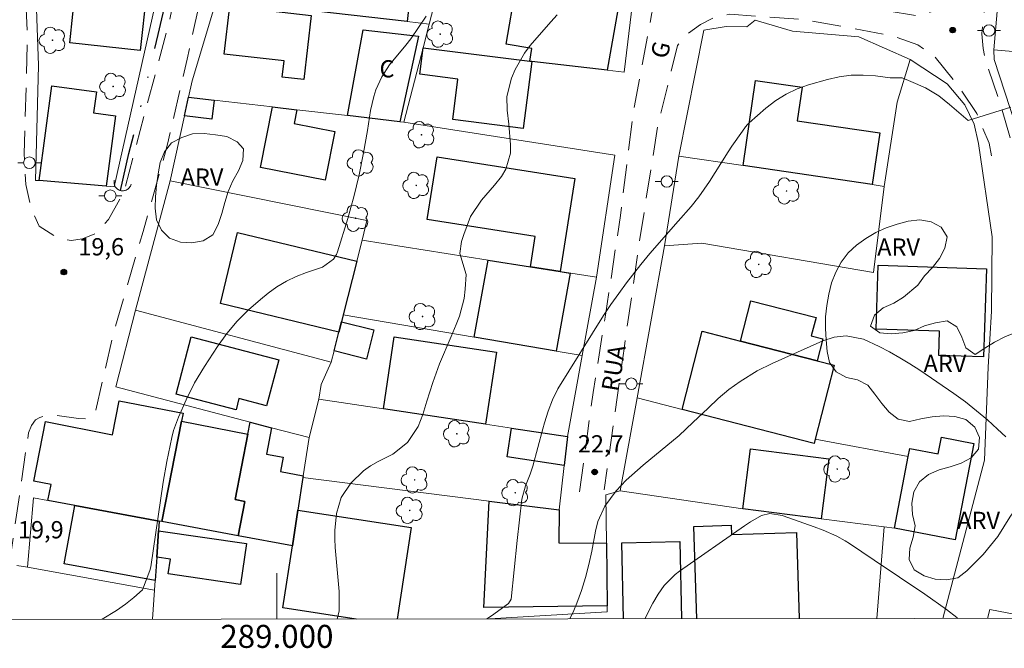
# Model space of a CAD drawing. Units: metres. Extents: x 288888 to 289404, y 1679338 to 1679903.
# Drawn here: x 288978 to 289063, y 1679341 to 1679396 of the extents above; entities that cross this region are included whole.
import ezdxf
from ezdxf.enums import TextEntityAlignment as Align

# ---------------------------------------------------------------- set-up
doc = ezdxf.new("R2010")
doc.units = ezdxf.units.M
doc.header["$MEASUREMENT"] = 0
doc.linetypes.add('DIVIDE', pattern=[1.25, 0.5, -0.25, 0, -0.25, 0, -0.25])
doc.linetypes.add('HIDDEN', pattern=[0.375, 0.25, -0.125])
for name, color, linetype, lineweight in [('Articulacao', 7, 'Continuous', 18), ('Bueiro', 8, 'Continuous', 18), ('Cerca', 8, 'Cerca', 20), ('Edificacoes', 7, 'Continuous', 30), ('Malha_Coordenadas', 7, 'Continuous', 15), ('Muro_Grade', 8, 'Continuous', 20), ('Nao_Pavimentada_S_Mfio', 10, 'HIDDEN', 15), ('Poste', 7, 'Continuous', 9), ('Topon_de_Vias', 7, 'Continuous', 9), ('Topon_Fundacao_Const_Ruinas', 7, 'Continuous', 9), ('Vala', 5, 'DIVIDE', 25)]:
    doc.layers.add(name, color=color, linetype=linetype, lineweight=lineweight)
for name, color, linetype, lineweight, true_color in [('Arvores_Isoladas', 7, 'Continuous', 18, 0x00ff33), ('Curvas_Intermediarias', 7, 'Continuous', 9, 0x783c14), ('Curvas_Mestras', 7, 'Continuous', 20, 0x783c14), ('Pto_Cotado', 7, 'Continuous', 9, 0x783c14), ('Topon_Pto_Cotado', 7, 'Continuous', 9, 0x783c14), ('Topon_Vegetacao', 7, 'Continuous', 9, 0x00ff33), ('Vegetacao', 7, 'Orla8', 9, 0x00ff33)]:
    doc.layers.add(name, color=color, linetype=linetype, lineweight=lineweight, true_color=true_color)
doc.styles.add('Arial', font='arial.ttf', dxfattribs={"height": 1.5})
doc.styles.get("Standard").update_dxf_attribs({"font": 'arial.ttf'})
doc.linetypes.add('Cerca', pattern='A,10,0,["X",Standard,S=1,R=0,X=0,Y=-0.5],0.1', length=10.1)
doc.linetypes.add('Orla8', pattern='A,6,-0.5,["V",Standard,S=1,R=0,X=-0.5,Y=-1],-0.5,6,-0.5,["V",Standard,S=1,R=0,X=-0.5,Y=-1],-0.5', length=14)

# ---------------------------------------------------------------- blocks, each defined once
blk = doc.blocks.new('Cotas')
at = {"layer": 'Pto_Cotado'}
blk.add_hatch(color=256, dxfattribs=at).paths.add_polyline_path([(0, 0.24, 1), (0, -0.24, 1)])
at = {"layer": 'Pto_Cotado', "lineweight": -3}
blk.add_lwpolyline([(0, -0.24, -1), (0, 0.24, -1)], format="xyb", close=True, dxfattribs=at)
blk = doc.blocks.new('Arvore')
at = {"layer": 'Arvores_Isoladas'}
blk.add_lwpolyline([(-0.718, 0.493, 0.872324), (-0.722, -0.551, 0.862983), (0.284, -0.827, 0.900105), (0.89, 0.029, 0.863155), (0.262, 0.861, 0.882486)], format="xyb", close=True, dxfattribs=at)
blk.add_circle((0, 0), 0.0286, dxfattribs=at)
blk = doc.blocks.new('Poste')
at = {"layer": 'Poste'}
for points in [[(-0.5, 0), (-1, 0)], [(0.5, 0), (1, 0)]]:
    blk.add_lwpolyline(points, dxfattribs=at)
blk.add_lwpolyline([(0, 0.5, 1), (0, -0.5, 1)], format="xyb", close=True, dxfattribs=at)

msp = doc.modelspace()

# ---------------------------------------------------------------- linework, layer by layer
at = {"layer": 'Articulacao', "flags": 128}
msp.add_lwpolyline([(288904.129, 1679897.635), (289386.559, 1679898.109), (289387.091, 1679343.849), (288904.686, 1679343.375), (288904.129, 1679897.635)], close=True, dxfattribs=at)
at = {"layer": 'Bueiro', "flags": 128}
msp.add_lwpolyline([(288987.314, 1679381.262), (288987.29, 1679381.186), (288987.255, 1679381.105), (288987.214, 1679381.034), (288987.159, 1679380.961), (288987.103, 1679380.901), (288987.041, 1679380.848), (288986.973, 1679380.802), (288986.891, 1679380.76), (288986.803, 1679380.727), (288986.742, 1679380.711), (288986.654, 1679380.698), (288986.57, 1679380.695), (288986.47, 1679380.704), (288986.403, 1679380.717), (288986.344, 1679380.735), (288986.285, 1679380.758), (288986.196, 1679380.804), (288986.131, 1679380.848), (288986.081, 1679380.89), (288986.022, 1679380.95), (288985.977, 1679381.007), (288985.94, 1679381.063), (288985.904, 1679381.133), (288985.872, 1679381.217), (288985.849, 1679381.304), (288985.84, 1679381.362), (288985.836, 1679381.43), (288985.838, 1679381.496), (288985.844, 1679381.554), (288985.859, 1679381.628)], dxfattribs=at)
at = {"layer": 'Cerca', "flags": 128}
for points in [[(289013.247, 1679395.184), (289014.735, 1679400.906)], [(289062.82, 1679398.309), (289062.364, 1679392.939)], [(288992.323, 1679388.842), (288992.635, 1679390.252), (288994.755, 1679397.308)], [(289012.71, 1679393.117), (289013.247, 1679395.184)], [(289011.03, 1679386.661), (289012.71, 1679393.117)], [(289083.734, 1679391.083), (289079.667, 1679391.436), (289072.298, 1679392.076), (289062.364, 1679392.939)], [(289083.02, 1679382.038), (289078.617, 1679382.398), (289067.294, 1679383.325), (289065.208, 1679383.496), (289062.381, 1679392.103), (289062.364, 1679392.939)], [(289055.07, 1679392.098), (289058.302, 1679389.983), (289059.845, 1679388.166), (289060.657, 1679386.473), (289061.038, 1679384.804), (289062.218, 1679376.7), (289062.169, 1679370.24), (289061.866, 1679365.369), (289061.556, 1679357.292), (289057.928, 1679343.525)], [(288992.323, 1679388.842), (288991.959, 1679387.2), (288990.708, 1679381.552)], [(289011.03, 1679386.661), (289010.696, 1679386.7), (289006.13, 1679387.232), (289001.732, 1679387.745), (288999.63, 1679387.99), (288994.533, 1679388.585), (288992.323, 1679388.842)], [(289011.03, 1679386.661), (289029.409, 1679383.802), (289027.787, 1679373.191)], [(289033.728, 1679375.911), (289034.967, 1679383.719)], [(288990.708, 1679381.552), (288987.693, 1679370.333)], [(289031.328, 1679362.705), (289033.728, 1679375.911)], [(289029.857, 1679354.613), (289031.328, 1679362.705)], [(289052.822, 1679351.49), (289053.707, 1679351.377), (289054.911, 1679357.588), (289046.826, 1679359.098), (289046.733, 1679358.737), (289035.245, 1679361.696), (289031.328, 1679362.705)], [(289025.275, 1679359.331), (289024.995, 1679356.821), (289024.565, 1679352.954)], [(289002.267, 1679355.789), (289018.457, 1679353.731), (289024.565, 1679352.954)], [(289028.667, 1679350.066), (289028.626, 1679354.281), (289029.857, 1679354.613)], [(289052.822, 1679351.49), (289047.338, 1679352.191), (289040.541, 1679353.06), (289029.857, 1679354.613)], [(288978.306, 1679347.971), (288978.82, 1679354.006)], [(289024.565, 1679352.954), (289024.514, 1679350.096), (289028.667, 1679350.066)], [(289052.193, 1679343.52), (289052.822, 1679351.49)], [(289028.667, 1679350.066), (289028.722, 1679344.632), (289028.727, 1679344.111), (289018.481, 1679343.49)], [(288977.373, 1679348.14), (288978.306, 1679347.971)], [(288978.306, 1679347.971), (288989.346, 1679345.977)]]:
    msp.add_lwpolyline(points, dxfattribs=at)
at = {"layer": 'Curvas_Intermediarias', "flags": 128}
for points, elevation in [([(289005.242, 1679343.474), (289005.409, 1679344.183), (289005.432, 1679345.882), (289005.077, 1679349.704), (289005.037, 1679350.442), (289005.033, 1679351.179), (289005.174, 1679352.649), (289005.596, 1679354.028), (289006.422, 1679355.293), (289007.529, 1679356.351), (289008.156, 1679356.787), (289008.82, 1679357.176), (289010.074, 1679357.815), (289011.376, 1679358.817), (289012.297, 1679360.205), (289012.699, 1679361.245), (289013.039, 1679362.401), (289013.563, 1679364.041), (289014.159, 1679365.656), (289015.148, 1679368.043), (289015.596, 1679369.061), (289015.885, 1679369.806), (289016.28, 1679371.345), (289016.386, 1679372.137), (289016.466, 1679373.423), (289015.916, 1679375.251), (289016.072, 1679376.28), (289016.259, 1679376.889), (289016.855, 1679378.471), (289017.804, 1679379.877), (289018.935, 1679381.185), (289019.525, 1679381.944), (289019.907, 1679382.58), (289020.312, 1679383.959), (289020.335, 1679384.701), (289020.172, 1679386.499), (289020.018, 1679387.71), (289019.993, 1679388.904), (289020.398, 1679390.488), (289020.715, 1679391.248), (289021.535, 1679392.662), (289022.038, 1679393.315), (289023.836, 1679395.394), (289024.373, 1679395.987)], 21), ([(289063.841, 1679387.951), (289060.137, 1679386.805), (289058.503, 1679388.183), (289057.592, 1679388.952), (289056.43, 1679389.658), (289055.142, 1679390.204), (289054.388, 1679390.525), (289053.342, 1679390.516), (289052.06, 1679390.682), (289051.007, 1679390.759), (289049.959, 1679390.749), (289048.922, 1679390.608), (289047.89, 1679390.381), (289046.251, 1679389.91), (289045.245, 1679389.547), (289044.284, 1679389.102), (289043.39, 1679388.534), (289042.541, 1679387.884), (289041.091, 1679386.612), (289040.922, 1679386.448), (289040.769, 1679386.269), (289040.488, 1679385.888), (289039.581, 1679384.579), (289039.243, 1679384.072), (289037.64, 1679381.501), (289036.708, 1679380.166), (289036.022, 1679379.325), (289034.91, 1679378.046), (289032.434, 1679375.258), (289031.654, 1679374.291), (289030.424, 1679372.7), (289029.73, 1679371.771), (289029.056, 1679370.827), (289028.414, 1679369.862), (289024.441, 1679363.492), (289023.969, 1679362.54), (289023.588, 1679361.544), (289023.266, 1679360.527), (289023.122, 1679360.012), (289022.257, 1679356.754), (289022.028, 1679356.068), (289021.632, 1679355.055), (289021.302, 1679353.88), (289020.91, 1679350.296), (289020.382, 1679345.215), (289020.138, 1679344.821), (289018.68, 1679343.763), (289018.274, 1679343.487)], 22), ([(289063.418, 1679359.316), (289062.694, 1679359.98), (289061.801, 1679360.778), (289060.859, 1679361.583), (289059.883, 1679362.346), (289058.881, 1679363.077), (289055.918, 1679365.1), (289055.058, 1679365.657), (289054.185, 1679366.191), (289053.293, 1679366.69), (289052.386, 1679367.167), (289051.014, 1679367.813), (289049.504, 1679368.077), (289048.477, 1679367.963), (289047.495, 1679367.643), (289043.087, 1679365.687), (289041.77, 1679365.036), (289040.295, 1679364.13), (289039.316, 1679363.423), (289038.395, 1679362.641), (289037.508, 1679361.816), (289036.187, 1679360.546), (289034.987, 1679359.441), (289031.863, 1679356.857), (289030.393, 1679355.549), (289029.499, 1679354.606), (289028.514, 1679353.283), (289027.927, 1679351.963), (289027.724, 1679351.114), (289027.398, 1679349.368), (289027.148, 1679348.218), (289026.854, 1679347.081), (289026.493, 1679345.963), (289026.088, 1679344.858), (289025.827, 1679344.208), (289025.485, 1679343.494)], 23), ([(289032.008, 1679343.5), (289032.695, 1679344.841), (289033.152, 1679345.635), (289033.683, 1679346.382), (289034.643, 1679347.352), (289035.006, 1679347.63), (289040.661, 1679351.567), (289041.198, 1679351.921), (289042.152, 1679352.462), (289042.868, 1679352.66), (289043.943, 1679352.463), (289044.53, 1679352.278), (289046.727, 1679351.5), (289047.524, 1679351.198), (289048.692, 1679350.678), (289049.436, 1679350.266), (289049.796, 1679350.04), (289051.958, 1679348.604), (289056.37, 1679345.632), (289058.253, 1679344.312), (289059.146, 1679343.595), (289059.215, 1679343.527)], 24)]:
    msp.add_lwpolyline(points, dxfattribs=dict(at, elevation=elevation))
at = {"layer": 'Curvas_Mestras', "elevation": 20, "flags": 128}
msp.add_lwpolyline([(288984.808, 1679343.454), (288986.044, 1679344.227), (288986.825, 1679344.759), (288987.56, 1679345.35), (288988.299, 1679346.009), (288988.961, 1679347.681), (288989.023, 1679348.009), (288990.099, 1679355.379), (288990.42, 1679357.18), (288990.853, 1679359.264), (288991.005, 1679359.859), (288991.431, 1679361.012), (288992.101, 1679362.531), (288992.837, 1679364.015), (288993.691, 1679365.433), (288994.842, 1679367.176), (288995.66, 1679368.297), (288996.542, 1679369.36), (288997.52, 1679370.336), (288998.562, 1679371.254), (288999.228, 1679371.788), (289000.01, 1679372.347), (289000.826, 1679372.846), (289001.691, 1679373.253), (289002.589, 1679373.6), (289003.963, 1679374.046), (289004.929, 1679374.749), (289005.172, 1679375.166), (289005.261, 1679375.394), (289006.165, 1679378.298), (289006.443, 1679379.237), (289006.703, 1679380.18), (289006.938, 1679381.13), (289007.156, 1679382.084), (289007.538, 1679384.004), (289007.869, 1679385.934), (289008.145, 1679387.687), (289008.419, 1679388.895), (289008.618, 1679389.481), (289009.129, 1679390.611), (289009.799, 1679391.645), (289011.215, 1679393.341), (289011.641, 1679393.907), (289012.995, 1679395.865)], dxfattribs=at)
at = {"layer": 'Edificacoes', "flags": 128}
for points in [[(289010.959, 1679401.326), (289010.632, 1679398.478), (289011.661, 1679398.359), (289011.322, 1679395.405), (289001.579, 1679396.524), (289001.686, 1679397.459), (288996.041, 1679398.107), (288996.594, 1679402.922), (289000.234, 1679402.517), (289006.788, 1679401.789), (289008.766, 1679401.57)], [(289028.837, 1679400.715), (289028.141, 1679396.681), (289029.649, 1679396.421), (289028.742, 1679391.169), (289022.168, 1679391.936), (289021.991, 1679391.957), (289022.181, 1679393.062), (289019.941, 1679393.449), (289020.785, 1679398.337), (289022.524, 1679398.037), (289023.156, 1679401.696), (289027.72, 1679400.908)], [(288988.645, 1679397.909), (288988.101, 1679392.889), (288981.977, 1679393.552), (288982.521, 1679398.572)], [(288995.896, 1679396.749), (289002.985, 1679395.935), (289002.346, 1679390.37), (289000.474, 1679390.585), (289000.634, 1679391.983), (288995.418, 1679392.582)], [(289010.696, 1679386.7), (289006.13, 1679387.232), (289007.514, 1679394.675), (289012.32, 1679394.13)], [(289012.71, 1679393.117), (289021.991, 1679391.957), (289022.168, 1679391.936), (289021.431, 1679386.122), (289015.306, 1679386.899), (289015.75, 1679390.403), (289012.429, 1679390.825)], [(288985.141, 1679381.107), (288979.317, 1679381.579), (288980.432, 1679389.82), (288984.302, 1679389.296), (288984.055, 1679387.468), (288985.967, 1679387.209)], [(289051.782, 1679381.235), (289040.547, 1679382.895), (289041.639, 1679390.287), (289045.681, 1679389.69), (289045.252, 1679386.788), (289052.446, 1679385.725)], [(288994.533, 1679388.585), (288994.339, 1679386.922), (288991.959, 1679387.2), (288992.323, 1679388.842)], [(289001.732, 1679387.745), (289001.508, 1679386.546), (289005.035, 1679385.839), (289004.187, 1679381.609), (288998.577, 1679382.733), (288999.63, 1679387.99)], [(289024.637, 1679373.688), (289022.058, 1679374.089), (289022.475, 1679376.731), (289013.086, 1679378.212), (289013.944, 1679383.657), (289025.912, 1679381.769)], [(289006.942, 1679374.565), (289005.767, 1679369.904), (289005.62, 1679369.32), (289005.393, 1679368.421), (288995.086, 1679370.908), (288996.572, 1679377.067)], [(289022.058, 1679374.089), (289024.637, 1679373.688), (289025.517, 1679373.538), (289024.287, 1679366.754), (289017.171, 1679367.964), (289018.391, 1679374.673)], [(289061.46, 1679366.255), (289057.577, 1679366.385), (289057.648, 1679368.484), (289052.121, 1679368.67), (289052.308, 1679374.225), (289061.717, 1679373.909)], [(289046.992, 1679365.915), (289040.331, 1679367.631), (289041.231, 1679371.127), (289046.894, 1679369.669), (289046.487, 1679368.089), (289047.486, 1679367.832)], [(289005.393, 1679368.421), (289005.62, 1679369.32), (289008.439, 1679368.609), (289007.8, 1679366.074), (289004.981, 1679366.784)], [(289035.245, 1679361.696), (289036.995, 1679368.49), (289040.331, 1679367.631), (289046.992, 1679365.915), (289048.483, 1679365.531), (289046.826, 1679359.098), (289046.733, 1679358.737)], [(288991.229, 1679363.014), (288992.541, 1679368.013), (289000.164, 1679366.013), (288999.111, 1679362), (288996.703, 1679362.632), (288996.445, 1679361.645)], [(289018.154, 1679360.401), (289009.262, 1679361.736), (289010.202, 1679367.995), (289019.094, 1679366.66)], [(288991.708, 1679360.659), (288990.003, 1679351.941), (288989.775, 1679351.983), (288982.427, 1679353.339), (288980.088, 1679353.771), (288980.362, 1679355.171), (288978.869, 1679355.463), (288979.88, 1679360.632), (288985.694, 1679359.495), (288986.273, 1679362.451), (288991.846, 1679361.361)], [(288996.365, 1679353.855), (288997.219, 1679353.689), (288996.64, 1679350.715), (288990.003, 1679351.941), (288991.708, 1679360.659), (288997.476, 1679359.531)], [(289002.288, 1679355.928), (289002.267, 1679355.789), (289001.828, 1679352.945), (289001.349, 1679349.846), (288996.64, 1679350.715), (288997.219, 1679353.689), (288996.365, 1679353.855), (288997.476, 1679359.531), (288997.683, 1679360.592), (288999.537, 1679360.1), (288999.093, 1679357.819), (289000.559, 1679357.534), (289000.322, 1679356.311)], [(289020.418, 1679360.061), (289025.275, 1679359.331), (289024.995, 1679356.821), (289020.043, 1679357.565)], [(289054.911, 1679357.588), (289055.05, 1679358.302), (289057.527, 1679357.821), (289057.812, 1679359.288), (289060.632, 1679358.741), (289059.004, 1679350.349), (289053.707, 1679351.377)], [(289047.338, 1679352.191), (289040.541, 1679353.06), (289041.206, 1679358.263), (289048.003, 1679357.394)], [(289028.722, 1679344.632), (289018.006, 1679344.476), (289018.457, 1679353.731), (289024.565, 1679352.954), (289024.514, 1679350.096), (289028.667, 1679350.066)], [(288989.775, 1679351.983), (288989.714, 1679351.136), (288989.552, 1679348.855), (288989.407, 1679346.819), (288981.493, 1679348.28), (288982.427, 1679353.339)], [(288989.552, 1679348.855), (288989.714, 1679351.136), (288997.352, 1679350.031), (288996.839, 1679346.489), (288990.554, 1679347.399), (288990.74, 1679348.683)]]:
    msp.add_lwpolyline(points, close=True, dxfattribs=at)
for points in [[(289006.902, 1679343.475), (289000.518, 1679344.461), (289001.349, 1679349.846), (289001.828, 1679352.945)], [(289001.828, 1679352.945), (289011.68, 1679351.424), (289010.453, 1679343.479)], [(289036.281, 1679351.532), (289039.521, 1679351.637), (289039.547, 1679350.822), (289045.197, 1679351.005), (289045.44, 1679343.513)], [(289036.541, 1679343.504), (289036.281, 1679351.532)], [(289030.148, 1679343.498), (289029.997, 1679350.104), (289035.05, 1679350.22), (289035.203, 1679343.503)]]:
    msp.add_lwpolyline(points, dxfattribs=at)
at = {"layer": 'Malha_Coordenadas', "flags": 128}
msp.add_lwpolyline([(289000, 1679343.469), (289000, 1679347.469)], dxfattribs=at)
at = {"layer": 'Muro_Grade', "flags": 128}
for points in [[(289031.337, 1679400.399), (289030.211, 1679390.998), (289028.742, 1679391.169), (289022.168, 1679391.936), (289021.991, 1679391.957), (289012.71, 1679393.117)], [(288989.683, 1679398.054), (288985.841, 1679381.05), (288985.141, 1679381.107), (288979.317, 1679381.579), (288979.005, 1679381.604), (288979.254, 1679391.578), (288978.98, 1679399.784)], [(289013.247, 1679395.184), (289011.322, 1679395.405), (289001.579, 1679396.524), (288994.755, 1679397.308)], [(289055.07, 1679392.098), (289050.622, 1679394.065), (289044.835, 1679394.572), (289041.59, 1679395.528), (289040.869, 1679394.942), (289039.079, 1679394.984), (289037.133, 1679394.649), (289034.967, 1679383.719)], [(289052.826, 1679381.08), (289053.94, 1679388.408), (289055.07, 1679392.098)], [(289034.967, 1679383.719), (289040.547, 1679382.895), (289051.782, 1679381.235), (289052.826, 1679381.08)], [(288990.708, 1679381.552), (289007.838, 1679378.119), (289007.406, 1679376.406)], [(289052.826, 1679381.08), (289051.895, 1679373.601), (289036.949, 1679376.133), (289033.728, 1679375.911)], [(289007.406, 1679376.406), (289006.942, 1679374.565), (289005.767, 1679369.904)], [(289007.406, 1679376.406), (289018.391, 1679374.673), (289022.058, 1679374.089), (289024.637, 1679373.688), (289027.787, 1679373.191)], [(289027.787, 1679373.191), (289026.55, 1679366.369)], [(288987.693, 1679370.333), (288985.999, 1679363.658), (288997.683, 1679360.592), (288999.537, 1679360.1), (289002.801, 1679359.248)], [(289004.732, 1679365.796), (288987.693, 1679370.333)], [(289005.767, 1679369.904), (289005.62, 1679369.32), (289005.393, 1679368.421), (289004.981, 1679366.784), (289004.732, 1679365.796)], [(289026.55, 1679366.369), (289024.287, 1679366.754), (289017.171, 1679367.964), (289005.767, 1679369.904)], [(289003.652, 1679362.578), (289003.855, 1679363.851), (289004.732, 1679365.796)], [(289025.275, 1679359.331), (289026.55, 1679366.369)], [(289002.801, 1679359.248), (289003.652, 1679362.578)], [(289003.652, 1679362.578), (289009.262, 1679361.736), (289018.154, 1679360.401), (289020.418, 1679360.061), (289025.275, 1679359.331)], [(289002.267, 1679355.789), (289002.288, 1679355.928), (289002.801, 1679359.248)], [(288989.775, 1679351.983), (288990.003, 1679351.941), (288996.64, 1679350.715), (289001.349, 1679349.846), (289001.828, 1679352.945), (289002.267, 1679355.789)], [(288978.82, 1679354.006), (288980.088, 1679353.771), (288982.427, 1679353.339), (288989.775, 1679351.983)], [(288989.775, 1679351.983), (288989.714, 1679351.136), (288989.552, 1679348.855), (288989.407, 1679346.819), (288989.346, 1679345.977)], [(288989.346, 1679345.977), (288989.167, 1679343.458)], [(289062.015, 1679344.317), (289061.824, 1679343.529)], [(289065.842, 1679343.533), (289064.266, 1679343.856), (289062.015, 1679344.317)], [(289018.481, 1679343.49), (289018.48, 1679343.487)]]:
    msp.add_lwpolyline(points, dxfattribs=at)
at = {"layer": 'Nao_Pavimentada_S_Mfio', "ltscale": 10, "flags": 128}
for points in [[(289071.4, 1679475.359), (289069.996, 1679474.951), (289069.212, 1679474.473), (289068.727, 1679473.718), (289068.243, 1679472.629), (289067.601, 1679469.101), (289066.793, 1679459.727), (289065.715, 1679445.691), (289064.803, 1679431.219), (289063.546, 1679416.674), (289062.953, 1679406.205), (289061.458, 1679395.639), (289061.304, 1679394.328), (289061.441, 1679393.066), (289061.648, 1679392.002), (289062.954, 1679388.16), (289064.296, 1679383.571)], [(289026.336, 1679354.537), (289027.499, 1679363.156), (289028.588, 1679369.886), (289029.876, 1679378.561), (289030.991, 1679387.451), (289032.617, 1679396.167), (289033.125, 1679397.216), (289033.783, 1679397.916), (289035.226, 1679398.388), (289039.294, 1679398.158), (289046.04, 1679397.41), (289055.812, 1679395.905), (289056.306, 1679396.001), (289057.679, 1679396.576), (289058.375, 1679397.372), (289058.571, 1679397.849), (289059.736, 1679405.531), (289060.549, 1679415.755), (289061.308, 1679428.71), (289062.039, 1679440.1), (289062.279, 1679450.593), (289062.523, 1679462.212), (289063.12, 1679473.897)], [(288962.041, 1679472.877), (288961.815, 1679472.249), (288961.887, 1679471.741), (288962.094, 1679470.677), (288966.494, 1679463.308), (288970.424, 1679455.707), (288972.312, 1679451.661), (288973.012, 1679447.993), (288973.78, 1679442.785), (288975.574, 1679429.279), (288976.939, 1679417.726), (288977.754, 1679406.346), (288978.305, 1679394.029), (288978.026, 1679383.902), (288978.158, 1679381.242), (288978.651, 1679379.051), (288979.314, 1679377.63), (288981.005, 1679376.546), (288982.12, 1679376.381), (288983.094, 1679376.51), (288984.207, 1679376.965), (288985.366, 1679378.215), (288986.687, 1679380.592), (288990.66, 1679395.5), (288992.645, 1679404.955), (288995.764, 1679419.115)], [(288997.736, 1679418.769), (288995.603, 1679408.551), (288993.829, 1679399.549), (288992.192, 1679392.128), (288990.492, 1679384.738), (288988.36, 1679377.149), (288985.699, 1679367.978), (288984.225, 1679361.534), (288983.99, 1679361.136), (288983.551, 1679360.881), (288982.734, 1679360.903), (288980.268, 1679361.248), (288979.374, 1679361), (288979.013, 1679360.784), (288978.653, 1679360.307), (288978.396, 1679359.671), (288976.776, 1679348.513)], [(289062.167, 1679383.745), (289061.958, 1679384.823), (289060.875, 1679387.425), (289059.078, 1679390.074), (289057.179, 1679392.397), (289055.74, 1679393.379), (289053.516, 1679394.161), (289046.061, 1679395.551), (289039.386, 1679396.054), (289038.036, 1679395.757), (289036.844, 1679395.143), (289035.676, 1679394.323), (289034.847, 1679393.312), (289033.107, 1679386.232), (289031.446, 1679375.681), (289030.205, 1679366.974), (289028.455, 1679354.716)]]:
    msp.add_lwpolyline(points, dxfattribs=at)
at = {"layer": 'Vala', "ltscale": 10, "flags": 128}
msp.add_lwpolyline([(288986.403, 1679380.717), (288987.115, 1679383.945), (288988.281, 1679388.383), (288989.674, 1679394.285), (288990.605, 1679398.202), (288990.777, 1679399.531), (288990.791, 1679401.307), (288990.93, 1679403.436), (288991.266, 1679405.837), (288992.439, 1679411.459), (288994.113, 1679418.419), (288994.66, 1679421.558), (288994.715, 1679422.126), (288994.713, 1679422.157)], dxfattribs=at)
at = {"layer": 'Vegetacao', "flags": 128}
for points in [[(288997.111, 1679384.339), (288997.046, 1679383.341), (288996.653, 1679382.421), (288996.159, 1679381.551), (288995.765, 1679380.632), (288995.479, 1679379.673), (288995.201, 1679378.712), (288994.888, 1679377.762), (288994.435, 1679376.87), (288993.586, 1679376.341), (288992.601, 1679376.165), (288991.603, 1679376.227), (288990.663, 1679376.569), (288989.954, 1679377.276), (288989.534, 1679378.184), (288989.421, 1679379.178), (288989.447, 1679380.178), (288989.523, 1679381.175), (288989.68, 1679382.163), (288989.836, 1679383.151), (288990.228, 1679384.072), (288990.84, 1679384.863), (288991.72, 1679385.34), (288992.674, 1679385.639), (288993.674, 1679385.67), (288994.668, 1679385.557), (288995.656, 1679385.401), (288996.554, 1679384.959)], [(289054.497, 1679371.455), (289053.65, 1679370.923), (289052.728, 1679370.533), (289051.977, 1679369.873), (289051.638, 1679368.931), (289052.446, 1679368.341), (289053.444, 1679368.269), (289054.44, 1679368.365), (289055.421, 1679368.558), (289056.344, 1679368.945), (289057.302, 1679369.231), (289058.289, 1679369.399), (289059.147, 1679368.884), (289059.591, 1679367.988), (289059.937, 1679367.049), (289060.746, 1679366.461), (289061.576, 1679367.02), (289062.425, 1679367.55), (289063.316, 1679368.005), (289064.245, 1679368.374), (289065.246, 1679368.355), (289066.151, 1679367.931), (289066.825, 1679367.191), (289067.274, 1679366.297), (289067.51, 1679365.325), (289067.36, 1679364.336), (289066.913, 1679363.441), (289066.257, 1679362.685), (289065.567, 1679361.961), (289064.962, 1679361.164), (289064.597, 1679360.233), (289064.813, 1679359.256), (289065.556, 1679358.586), (289066.53, 1679358.359), (289067.529, 1679358.412), (289068.522, 1679358.535), (289069.52, 1679358.612), (289070.517, 1679358.534), (289071.428, 1679358.121), (289072.219, 1679357.508), (289072.647, 1679356.604), (289072.718, 1679355.606), (289072.325, 1679354.686), (289071.57, 1679354.03), (289070.607, 1679353.759), (289069.611, 1679353.858), (289068.64, 1679354.096), (289067.693, 1679354.421), (289066.732, 1679354.699), (289065.742, 1679354.555), (289064.948, 1679353.947), (289064.335, 1679353.156), (289063.759, 1679352.338), (289063.241, 1679351.482), (289062.698, 1679350.642), (289062.08, 1679349.855), (289061.428, 1679349.097), (289060.733, 1679348.377), (289060.019, 1679347.676), (289059.243, 1679347.045), (289058.258, 1679346.87), (289057.261, 1679346.947), (289056.301, 1679347.231), (289055.442, 1679347.744), (289054.999, 1679348.64), (289055.067, 1679349.638), (289055.346, 1679350.599), (289055.507, 1679351.586), (289055.285, 1679352.562), (289055.223, 1679353.56), (289055.4, 1679354.545), (289055.897, 1679355.413), (289056.682, 1679356.034), (289057.595, 1679356.441), (289058.558, 1679356.713), (289059.511, 1679357.019), (289060.399, 1679357.479), (289061.042, 1679358.245), (289061.111, 1679359.243), (289060.7, 1679360.155), (289059.94, 1679360.805), (289058.98, 1679361.088), (289057.981, 1679361.14), (289056.984, 1679361.061), (289056.001, 1679360.873), (289055.031, 1679360.63), (289054.053, 1679360.843), (289053.269, 1679361.465), (289052.614, 1679362.22), (289052.025, 1679363.029), (289051.399, 1679363.809), (289050.515, 1679364.278), (289049.536, 1679364.482), (289048.656, 1679364.958), (289048.06, 1679365.762), (289047.862, 1679366.742), (289047.772, 1679367.739), (289047.713, 1679368.737), (289047.725, 1679369.738), (289047.822, 1679370.733), (289048.022, 1679371.714), (289048.24, 1679372.69), (289048.623, 1679373.614), (289049.08, 1679374.504), (289049.684, 1679375.302), (289050.417, 1679375.982), (289051.234, 1679376.56), (289052.087, 1679377.082), (289053.003, 1679377.486), (289053.955, 1679377.793), (289054.918, 1679378.061), (289055.913, 1679378.168), (289056.9, 1679378.002), (289057.791, 1679377.547), (289058.302, 1679376.687), (289058.095, 1679375.708), (289057.642, 1679374.817), (289057.014, 1679374.038), (289056.329, 1679373.309), (289055.738, 1679372.501)]]:
    msp.add_lwpolyline(points, close=True, dxfattribs=at)

# ---------------------------------------------------------------- block references
at = {"layer": 'Arvores_Isoladas'}
for p in [(288980.484, 1679393.777), (289014.214, 1679394.312), (288985.759, 1679389.769), (289012.582, 1679385.567), (289007.297, 1679383.119), (289012.122, 1679381.162), (289044.337, 1679380.678), (289006.841, 1679378.309), (289041.914, 1679374.296), (289012.68, 1679369.77), (289015.655, 1679359.58), (289048.748, 1679356.511), (289011.985, 1679355.563), (289020.739, 1679354.454), (289011.558, 1679352.921)]:
    msp.add_blockref('Arvore', p, dxfattribs=at)
at = {"layer": 'Poste'}
for p in [(289061.946, 1679394.632), (288978.473, 1679383.135), (289033.918, 1679381.504), (288985.51, 1679380.268), (289030.829, 1679363.926)]:
    msp.add_blockref('Poste', p, dxfattribs=at)
at = {"layer": 'Pto_Cotado'}
for p in [(289058.777, 1679394.661, 21.79), (288981.468, 1679373.63, 19.63), (289027.639, 1679356.253, 22.69)]:
    msp.add_blockref('Cotas', p, dxfattribs=at)

# ---------------------------------------------------------------- texts
at = {"layer": 'Malha_Coordenadas', "style": 'Arial'}
msp.add_text('289.000', height=2, dxfattribs=at).set_placement((289000, 1679342.969), align=Align.TOP_CENTER)
at = {"layer": 'Topon_de_Vias', "style": 'Arial'}
for s, rotation, p in [('G', 76.00574, (289033.931, 1679392.087)), ('RUA', 80.70187, (289029.701, 1679363.182))]:
    msp.add_text(s, height=1.5, rotation=rotation, dxfattribs=at).set_placement(p)
at = {"layer": 'Topon_Fundacao_Const_Ruinas', "style": 'Arial'}
msp.add_text('C', height=1.5, dxfattribs=at).set_placement((289008.927, 1679390.549))
at = {"layer": 'Topon_Pto_Cotado', "style": 'Arial'}
for s, p in [('19,6', (288982.731, 1679375.083, 19.63)), ('22,7', (289026.18, 1679357.953, 22.69)), ('19,9', (288977.479, 1679350.488, 19.9))]:
    msp.add_text(s, height=1.5, dxfattribs=at).set_placement(p)
at = {"layer": 'Topon_Vegetacao', "style": 'Arial'}
for p in [(288991.626, 1679381.136), (289052.218, 1679375.058), (289056.25, 1679364.942), (289059.179, 1679351.298)]:
    msp.add_text('ARV', height=1.5, dxfattribs=at).set_placement(p)

doc.saveas('drawing.dxf')
